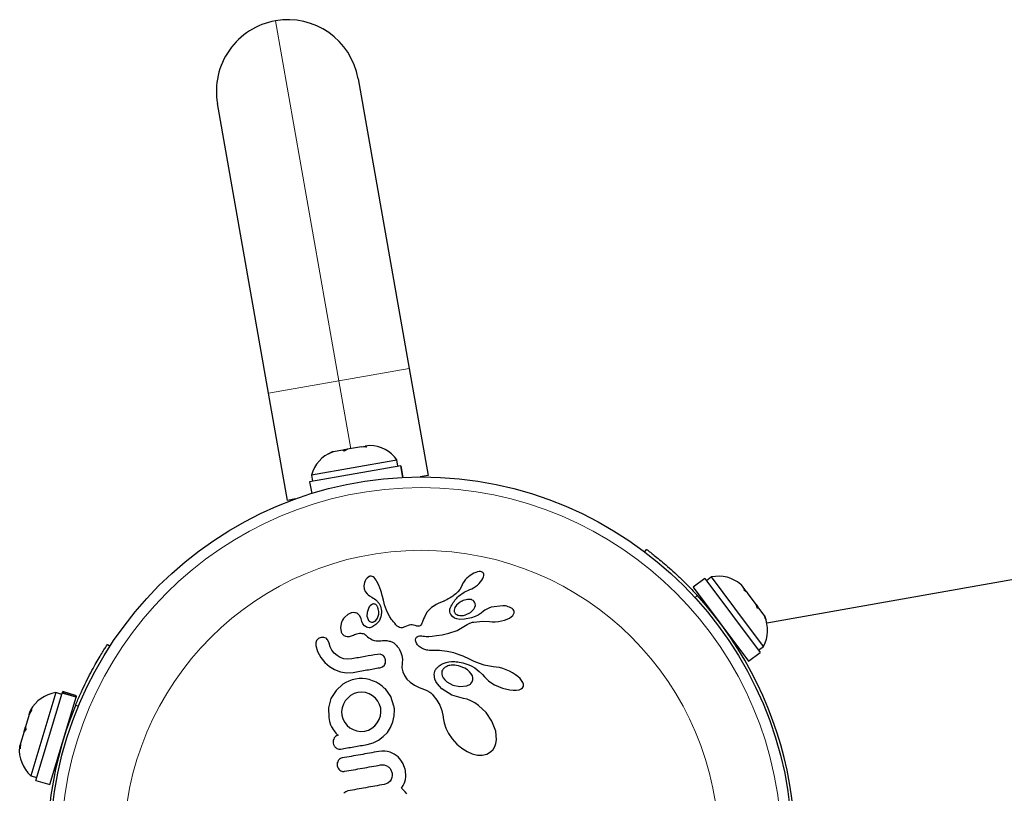
# Model space of a CAD drawing. Extents: x -85 to 730, y -9 to 598.
# Drawn here: x 488 to 495, y 239 to 245 of the extents above; entities that cross this region are included whole.
import ezdxf

# ---------------------------------------------------------------- set-up
doc = ezdxf.new("R2010")
doc.units = 0
doc.header["$LTSCALE"] = 0.125
doc.header["$MEASUREMENT"] = 0
doc.layers.add('CONTOUR', color=7, linetype='CONTINUOUS')

msp = doc.modelspace()

# ---------------------------------------------------------------- linework, layer by layer
at = {"layer": 'CONTOUR', "lineweight": 18}
for p, q in [((490.50426, 241.92125), (490.03758, 244.56793)), ((490.50426, 241.92125), (491.02128, 242.01242)), ((489.98723, 241.83009), (490.50426, 241.92125)), ((490.59223, 241.42233), (490.50426, 241.92125)), ((493.13749, 240.34447), (493.12371, 240.3262)), ((488.58831, 239.52649), (488.56911, 239.53895))]:
    msp.add_line(p, q, dxfattribs=at)
at = {"layer": 'CONTOUR', "lineweight": 25}
for p, q in [((490.64577, 244.14207), (491.02128, 242.01242)), ((489.98723, 241.83009), (489.61172, 243.95974)), ((491.02128, 242.01242), (491.1602, 241.22457)), ((490.12615, 241.04224), (489.98723, 241.83009)), ((490.67092, 241.4362), (490.56825, 241.4181)), ((490.67092, 241.4362), (490.68541, 241.43876)), ((490.70779, 241.43392), (490.67092, 241.4362)), ((490.68541, 241.43876), (490.69836, 241.44104)), ((490.73072, 241.44675), (490.69836, 241.44104)), ((490.69836, 241.44104), (490.70779, 241.43392)), ((490.46212, 241.39938), (490.42825, 241.38463)), ((490.42825, 241.38463), (490.45419, 241.39799)), ((490.45419, 241.39799), (490.45374, 241.39791)), ((490.46212, 241.39938), (490.45419, 241.39799)), ((490.53288, 241.41186), (490.46212, 241.39938)), ((490.55376, 241.41554), (490.53288, 241.41186)), ((490.54231, 241.40474), (490.53288, 241.41186)), ((490.56825, 241.4181), (490.54231, 241.40474)), ((490.55376, 241.41554), (490.56825, 241.4181)), ((490.95987, 241.29676), (490.28924, 241.17851)), ((490.91574, 241.3366), (490.30274, 241.22851)), ((490.93055, 241.33921), (490.91574, 241.3366)), ((490.9387, 241.29302), (490.93055, 241.33921)), ((490.95987, 241.29676), (490.96034, 241.29684)), ((490.97501, 241.2109), (490.95987, 241.29676)), ((490.96034, 241.29684), (490.97549, 241.21093)), ((490.30274, 241.22851), (490.31088, 241.18232)), ((491.1602, 241.22457), (491.10151, 241.21422)), ((490.28924, 241.17851), (490.30439, 241.09259)), ((499.27451, 241.13221), (493.65059, 240.14056)), ((490.18484, 241.05259), (490.12615, 241.04224)), ((492.75237, 240.66421), (492.76592, 240.68217)), ((491.49662, 240.50649), (491.47032, 240.49078)), ((491.51017, 240.51239), (491.49662, 240.50649)), ((491.52208, 240.5162), (491.51017, 240.51239)), ((491.53463, 240.51854), (491.52208, 240.5162)), ((491.54449, 240.51877), (491.53463, 240.51854)), ((491.55257, 240.51755), (491.54449, 240.51877)), ((491.55823, 240.51535), (491.55257, 240.51755)), ((491.56327, 240.51147), (491.55823, 240.51535)), ((491.56673, 240.50666), (491.56327, 240.51147)), ((491.56915, 240.49936), (491.56673, 240.50666)), ((491.56925, 240.48953), (491.56915, 240.49936)), ((490.6932, 240.4393), (490.68854, 240.41389)), ((490.6973, 240.45005), (490.6932, 240.4393)), ((490.70268, 240.45993), (490.6973, 240.45005)), ((490.70507, 240.46346), (490.70268, 240.45993)), ((490.70747, 240.4666), (490.70507, 240.46346)), ((490.7095, 240.46897), (490.70747, 240.4666)), ((490.71116, 240.47069), (490.7095, 240.46897)), ((490.72769, 240.48209), (490.71116, 240.47069)), ((490.74912, 240.4836), (490.74162, 240.48491)), ((490.75662, 240.48012), (490.74912, 240.4836)), ((490.76344, 240.47475), (490.75662, 240.48012)), ((490.77059, 240.46642), (490.76344, 240.47475)), ((490.77725, 240.45645), (490.77059, 240.46642)), ((490.78348, 240.44572), (490.77725, 240.45645)), ((490.79661, 240.41825), (490.78348, 240.44572)), ((491.41137, 240.42215), (491.40279, 240.40418)), ((491.41157, 240.42219), (491.41137, 240.42215)), ((491.41645, 240.43288), (491.41157, 240.42219)), ((491.42414, 240.4453), (491.41645, 240.43288)), ((491.43347, 240.4573), (491.42414, 240.4453)), ((491.44533, 240.46992), (491.43347, 240.4573)), ((491.47032, 240.49078), (491.44533, 240.46992)), ((491.50874, 240.40936), (491.52226, 240.42006)), ((491.52226, 240.42006), (491.53526, 240.43214)), ((491.53526, 240.43214), (491.54613, 240.44415)), ((491.54613, 240.44415), (491.55547, 240.45669)), ((491.55547, 240.45669), (491.56209, 240.468)), ((491.56209, 240.468), (491.56708, 240.47994)), ((491.56708, 240.47994), (491.56925, 240.48953)), ((493.194, 240.46877), (493.10918, 240.40541)), ((493.194, 240.46877), (493.6018, 239.92281)), ((493.24473, 240.47923), (493.20715, 240.45116)), ((493.41548, 240.25062), (493.24473, 240.47923)), ((493.46401, 240.42061), (493.45875, 240.42463)), ((493.46397, 240.42066), (493.45897, 240.42496)), ((493.48996, 240.38586), (493.46401, 240.42061)), ((490.68854, 240.41389), (490.69008, 240.39246)), ((490.69008, 240.39246), (490.69756, 240.37258)), ((490.69756, 240.37258), (490.7111, 240.35482)), ((490.7111, 240.35482), (490.71836, 240.34843)), ((490.71836, 240.34843), (490.72942, 240.34052)), ((490.80432, 240.39987), (490.79661, 240.41825)), ((490.81149, 240.38013), (490.80432, 240.39987)), ((490.81663, 240.36392), (490.81149, 240.38013)), ((490.82228, 240.34391), (490.81663, 240.36392)), ((491.35523, 240.3488), (491.34795, 240.3432)), ((491.36275, 240.35487), (491.35523, 240.3488)), ((491.37836, 240.36972), (491.36275, 240.35487)), ((491.3926, 240.38761), (491.37836, 240.36972)), ((491.38382, 240.33723), (491.42413, 240.36666)), ((491.40279, 240.40418), (491.3926, 240.38761)), ((491.42413, 240.36666), (491.46782, 240.38662)), ((491.46776, 240.38676), (491.48087, 240.39247)), ((491.48087, 240.39247), (491.49482, 240.4001)), ((491.49482, 240.4001), (491.50874, 240.40936)), ((493.10918, 240.40541), (493.51698, 239.85945)), ((493.48067, 240.38385), (493.48996, 240.38586)), ((493.50821, 240.36143), (493.48067, 240.38385)), ((493.48899, 240.37707), (493.49383, 240.38068)), ((493.49383, 240.38068), (493.48996, 240.38586)), ((493.50006, 240.37234), (493.49383, 240.38068)), ((493.50006, 240.37234), (493.50392, 240.36717)), ((493.57172, 240.27641), (493.50821, 240.36143)), ((490.72942, 240.34052), (490.74652, 240.33035)), ((490.75138, 240.27914), (490.74277, 240.27457)), ((490.74652, 240.33035), (490.7465, 240.33027)), ((490.82428, 240.33623), (490.82228, 240.34391)), ((490.83116, 240.30891), (490.82428, 240.33623)), ((490.83664, 240.28764), (490.83116, 240.30891)), ((490.84032, 240.27445), (490.83664, 240.28764)), ((491.22025, 240.27687), (491.20891, 240.2702)), ((491.23463, 240.28412), (491.22025, 240.27687)), ((491.2629, 240.29651), (491.23463, 240.28412)), ((491.277, 240.30246), (491.2629, 240.29651)), ((491.28487, 240.30593), (491.277, 240.30246)), ((491.29731, 240.31183), (491.28487, 240.30593)), ((491.30831, 240.31756), (491.29731, 240.31183)), ((491.32118, 240.325), (491.30831, 240.31756)), ((491.33401, 240.33326), (491.32118, 240.325)), ((491.3409, 240.33805), (491.33401, 240.33326)), ((491.34795, 240.3432), (491.3409, 240.33805)), ((491.38962, 240.29009), (491.36957, 240.27244)), ((491.50726, 240.28329), (491.50188, 240.29518)), ((491.50797, 240.26981), (491.50726, 240.28329)), ((493.20087, 240.28265), (493.19575, 240.27882)), ((493.58303, 240.2468), (493.57172, 240.27641)), ((493.57172, 240.27641), (493.58804, 240.25455)), ((490.57076, 240.20402), (490.54672, 240.18343)), ((490.59534, 240.21494), (490.57076, 240.20402)), ((490.65781, 240.19429), (490.64256, 240.20919)), ((490.71152, 240.21863), (490.71057, 240.1908)), ((490.72079, 240.24692), (490.71152, 240.21863)), ((490.72796, 240.25936), (490.72079, 240.24692)), ((490.73482, 240.26787), (490.72796, 240.25936)), ((490.74277, 240.27457), (490.73482, 240.26787)), ((490.78211, 240.26932), (490.77841, 240.27324)), ((490.78568, 240.2645), (490.78211, 240.26932)), ((490.78819, 240.2602), (490.78568, 240.2645)), ((490.8181, 240.21843), (490.81333, 240.18536)), ((490.85362, 240.23582), (490.84032, 240.27445)), ((490.86824, 240.20444), (490.85362, 240.23582)), ((490.87893, 240.18602), (490.86824, 240.20444)), ((491.15428, 240.22225), (491.13742, 240.19497)), ((491.17406, 240.24381), (491.15428, 240.22225)), ((491.18627, 240.25413), (491.17406, 240.24381)), ((491.19799, 240.26294), (491.18627, 240.25413)), ((491.20891, 240.2702), (491.19799, 240.26294)), ((491.33882, 240.18793), (491.32695, 240.2033)), ((491.35729, 240.25456), (491.35155, 240.23486)), ((491.36957, 240.27244), (491.35729, 240.25456)), ((491.4348, 240.20089), (491.47136, 240.21892)), ((491.47136, 240.21892), (491.49617, 240.24287)), ((491.49617, 240.24287), (491.50447, 240.25722)), ((491.50447, 240.25722), (491.50797, 240.26981)), ((491.55057, 240.21331), (491.5291, 240.19958)), ((491.56665, 240.22736), (491.55057, 240.21331)), ((491.57699, 240.23526), (491.56682, 240.22726)), ((491.5907, 240.24343), (491.57699, 240.23526)), ((491.60578, 240.25032), (491.5907, 240.24343)), ((491.62391, 240.25663), (491.60578, 240.25032)), ((491.70982, 240.26806), (491.62391, 240.25663)), ((491.77825, 240.24653), (491.76847, 240.25263)), ((491.78485, 240.24048), (491.77825, 240.24653)), ((491.78214, 240.19559), (491.78881, 240.20499)), ((491.78973, 240.23343), (491.78485, 240.24048)), ((491.78881, 240.20499), (491.79259, 240.21585)), ((491.79247, 240.22575), (491.78973, 240.23343)), ((491.79259, 240.21585), (491.79247, 240.22575)), ((493.62623, 239.96848), (493.41548, 240.25062)), ((493.59233, 240.24881), (493.58303, 240.2468)), ((493.62988, 240.19854), (493.59233, 240.24881)), ((490.52056, 240.13772), (490.51518, 240.10461)), ((490.52554, 240.15086), (490.52056, 240.13772)), ((490.53127, 240.16211), (490.52554, 240.15086)), ((490.53841, 240.17313), (490.53127, 240.16211)), ((490.54672, 240.18343), (490.53841, 240.17313)), ((490.66767, 240.1718), (490.65781, 240.19429)), ((490.66773, 240.17198), (490.66766, 240.17186)), ((490.66766, 240.17186), (490.66767, 240.1718)), ((490.67309, 240.15136), (490.66773, 240.17198)), ((490.68074, 240.13523), (490.67309, 240.15136)), ((490.69198, 240.1211), (490.68074, 240.13523)), ((490.71057, 240.1908), (490.71831, 240.16536)), ((490.76295, 240.15074), (490.77555, 240.1596)), ((490.77555, 240.1596), (490.78707, 240.17513)), ((490.79985, 240.15548), (490.77697, 240.12927)), ((490.81333, 240.18536), (490.79985, 240.15548)), ((490.89137, 240.16752), (490.87893, 240.18602)), ((490.89847, 240.158), (490.89137, 240.16752)), ((490.90619, 240.1483), (490.89847, 240.158)), ((490.91449, 240.13851), (490.90619, 240.1483)), ((490.92355, 240.12844), (490.91449, 240.13851)), ((491.11078, 240.13223), (491.10552, 240.12506)), ((491.11413, 240.13855), (491.11078, 240.13223)), ((491.11884, 240.14952), (491.11413, 240.13855)), ((491.12698, 240.17099), (491.11884, 240.14952)), ((491.1326, 240.18465), (491.12698, 240.17099)), ((491.13742, 240.19497), (491.1326, 240.18465)), ((491.35508, 240.17665), (491.33882, 240.18793)), ((491.37176, 240.17071), (491.35508, 240.17665)), ((491.39403, 240.16754), (491.37176, 240.17071)), ((491.38265, 240.19752), (491.39375, 240.19564)), ((491.39375, 240.19564), (491.40666, 240.19546)), ((491.42795, 240.16901), (491.39403, 240.16754)), ((491.40666, 240.19546), (491.42018, 240.19714)), ((491.42018, 240.19714), (491.4348, 240.20089)), ((491.47802, 240.17932), (491.42795, 240.16901)), ((491.44677, 240.1292), (491.46146, 240.1368)), ((491.46146, 240.1368), (491.4672, 240.13942)), ((491.4672, 240.13942), (491.47323, 240.1417)), ((491.47323, 240.1417), (491.47983, 240.14379)), ((491.50531, 240.18841), (491.47802, 240.17932)), ((491.47983, 240.14379), (491.48734, 240.14573)), ((491.48734, 240.14573), (491.49649, 240.14763)), ((491.49649, 240.14763), (491.56211, 240.15512)), ((491.5291, 240.19958), (491.50531, 240.18841)), ((491.56211, 240.15512), (491.6121, 240.15256)), ((491.61209, 240.15274), (491.63183, 240.15048)), ((491.6121, 240.15256), (491.61209, 240.15274)), ((491.63183, 240.15048), (491.65403, 240.15011)), ((491.65403, 240.15011), (491.67718, 240.15186)), ((491.67718, 240.15186), (491.70052, 240.15576)), ((491.70052, 240.15576), (491.72215, 240.1614)), ((491.72215, 240.1614), (491.74075, 240.16819)), ((491.74075, 240.16819), (491.75791, 240.17663)), ((491.75791, 240.17663), (491.77087, 240.18521)), ((491.77087, 240.18521), (491.78214, 240.19559)), ((493.64356, 240.16577), (493.62988, 240.19854)), ((493.62988, 240.19854), (493.63224, 240.19538)), ((493.63224, 240.19538), (493.64356, 240.16577)), ((493.63495, 240.18942), (493.63228, 240.19533)), ((490.51518, 240.10461), (490.51974, 240.07755)), ((490.70464, 240.11193), (490.69198, 240.1211)), ((490.77697, 240.12927), (490.74583, 240.10992)), ((490.92858, 240.12292), (490.92355, 240.12844)), ((490.93312, 240.11852), (490.92858, 240.12292)), ((490.93779, 240.11462), (490.93312, 240.11852)), ((490.94207, 240.11161), (490.93779, 240.11462)), ((490.95061, 240.10732), (490.94207, 240.11161)), ((490.95853, 240.10533), (490.95061, 240.10732)), ((490.97011, 240.10594), (490.95853, 240.10533)), ((490.9889, 240.11249), (490.97011, 240.10594)), ((491.01357, 240.12333), (490.9889, 240.11249)), ((491.02191, 240.12602), (491.01357, 240.12333)), ((491.03196, 240.12764), (491.02191, 240.12602)), ((491.04169, 240.12771), (491.03196, 240.12764)), ((491.05277, 240.12598), (491.04169, 240.12771)), ((491.06486, 240.12204), (491.05277, 240.12598)), ((491.07116, 240.1197), (491.06486, 240.12204)), ((491.0764, 240.11819), (491.07116, 240.1197)), ((491.08162, 240.11718), (491.0764, 240.11819)), ((491.08601, 240.11683), (491.08162, 240.11718)), ((491.09404, 240.11781), (491.08601, 240.11683)), ((491.10058, 240.12078), (491.09404, 240.11781)), ((491.10552, 240.12506), (491.10058, 240.12078)), ((491.26347, 240.05496), (491.31353, 240.06558)), ((491.31353, 240.06558), (491.37387, 240.08668)), ((491.37387, 240.08668), (491.44677, 240.1292)), ((490.34016, 240.01251), (490.33439, 239.99597)), ((490.33439, 239.99597), (490.33467, 239.97563)), ((490.39426, 240.03474), (490.37433, 240.03476)), ((490.41049, 240.0283), (490.39426, 240.03474)), ((490.43182, 239.99276), (490.42366, 240.01462)), ((490.43961, 239.96505), (490.43182, 239.99276)), ((490.58128, 240.04123), (490.61138, 240.0521)), ((490.61138, 240.0521), (490.61131, 240.05187)), ((490.69948, 240.05266), (490.71452, 240.03972)), ((490.71452, 240.03972), (490.72463, 240.03191)), ((490.72463, 240.03191), (490.73782, 240.02336)), ((490.73782, 240.02336), (490.74947, 240.01757)), ((490.74947, 240.01757), (490.76294, 240.013)), ((490.76294, 240.013), (490.77751, 240.0103)), ((490.77751, 240.0103), (490.79302, 240.00952)), ((490.79302, 240.00952), (490.8123, 240.01075)), ((490.8123, 240.01075), (490.82463, 240.01185)), ((490.82463, 240.01185), (490.836, 240.01226)), ((490.836, 240.01226), (490.84652, 240.01205)), ((490.84652, 240.01205), (490.85624, 240.01128)), ((490.85624, 240.01128), (490.86507, 240.01006)), ((490.86507, 240.01006), (490.87324, 240.00841)), ((490.87324, 240.00841), (490.8805, 240.00647)), ((490.8805, 240.00647), (490.88722, 240.00421)), ((490.88722, 240.00421), (490.89303, 240.00185)), ((490.89303, 240.00185), (490.89842, 239.99927)), ((490.89842, 239.99927), (490.90289, 239.99679)), ((490.90289, 239.99679), (490.90704, 239.99416)), ((490.90704, 239.99416), (490.91745, 239.98576)), ((490.91745, 239.98576), (490.92854, 239.97488)), ((491.06835, 240.01741), (491.07056, 240.02742)), ((491.06957, 240.00532), (491.06835, 240.01741)), ((491.0741, 239.99352), (491.06957, 240.00532)), ((491.07056, 240.02742), (491.07234, 240.03141)), ((491.07234, 240.03141), (491.07548, 240.0357)), ((491.08255, 239.98085), (491.0741, 239.99352)), ((491.07548, 240.0357), (491.07972, 240.0395)), ((491.07972, 240.0395), (491.08665, 240.0433)), ((491.08665, 240.0433), (491.09576, 240.04579)), ((491.09576, 240.04579), (491.10142, 240.04639)), ((491.10142, 240.04639), (491.10798, 240.04643)), ((491.10798, 240.04643), (491.11518, 240.04582)), ((491.11518, 240.04582), (491.12352, 240.04443)), ((491.12352, 240.04443), (491.13412, 240.04296)), ((491.13412, 240.04296), (491.1466, 240.04219)), ((491.1466, 240.04219), (491.16495, 240.04231)), ((491.16495, 240.04231), (491.19, 240.04402)), ((491.19, 240.04402), (491.22256, 240.04801)), ((491.22256, 240.04801), (491.26347, 240.05496)), ((488.80277, 239.98336), (488.82165, 239.97112)), ((490.33467, 239.97563), (490.34751, 239.93114)), ((490.34751, 239.93114), (490.37067, 239.88743)), ((490.45225, 239.94065), (490.43961, 239.96505)), ((490.46959, 239.9191), (490.45225, 239.94065)), ((490.49033, 239.90139), (490.46959, 239.9191)), ((490.92854, 239.97488), (490.93366, 239.96906)), ((490.93366, 239.96906), (490.9386, 239.96291)), ((490.9386, 239.96291), (490.94432, 239.95497)), ((490.94432, 239.95497), (490.94951, 239.94682)), ((490.94951, 239.94682), (490.96036, 239.92516)), ((490.96036, 239.92516), (490.96748, 239.90308)), ((491.09412, 239.96921), (491.08255, 239.98085)), ((491.10951, 239.95832), (491.09412, 239.96921)), ((491.12814, 239.94915), (491.10951, 239.95832)), ((491.15046, 239.94201), (491.12814, 239.94915)), ((491.15871, 239.94046), (491.15046, 239.94201)), ((491.17057, 239.93933), (491.15871, 239.94046)), ((491.17888, 239.93902), (491.17057, 239.93933)), ((491.19517, 239.93885), (491.17888, 239.93902)), ((491.22478, 239.93867), (491.19517, 239.93885)), ((491.24332, 239.938), (491.22478, 239.93867)), ((491.25989, 239.93687), (491.24332, 239.938)), ((491.28055, 239.93466), (491.25989, 239.93687)), ((491.301, 239.93155), (491.28055, 239.93466)), ((491.31242, 239.92942), (491.301, 239.93155)), ((491.32397, 239.92698), (491.31242, 239.92942)), ((491.33619, 239.92408), (491.32397, 239.92698)), ((491.34862, 239.9208), (491.33619, 239.92408)), ((491.36168, 239.91702), (491.34862, 239.9208)), ((491.37503, 239.91279), (491.36168, 239.91702)), ((493.42016, 239.97838), (493.42529, 239.98221)), ((493.51698, 239.85945), (493.6018, 239.92281)), ((493.58865, 239.94041), (493.62623, 239.96848)), ((490.37067, 239.88743), (490.40019, 239.85049)), ((490.40019, 239.85049), (490.43405, 239.82093)), ((490.51416, 239.88785), (490.49033, 239.90139)), ((490.54086, 239.8786), (490.51416, 239.88785)), ((490.56877, 239.87488), (490.54086, 239.8786)), ((490.59938, 239.87718), (490.56877, 239.87488)), ((490.80799, 239.91055), (490.78806, 239.91045)), ((490.8253, 239.90425), (490.80799, 239.91055)), ((490.84803, 239.86993), (490.83984, 239.89046)), ((490.84743, 239.84867), (490.84803, 239.86993)), ((490.96748, 239.90308), (490.97133, 239.87465)), ((490.96955, 239.84513), (490.968, 239.81211)), ((490.97133, 239.87465), (490.96955, 239.84513)), ((491.25601, 239.83555), (491.27205, 239.84353)), ((491.27205, 239.84353), (491.29188, 239.8505)), ((491.29188, 239.8505), (491.3136, 239.85516)), ((491.3136, 239.85516), (491.33141, 239.85694)), ((491.33141, 239.85694), (491.33897, 239.85721)), ((491.33897, 239.85721), (491.34695, 239.85722)), ((491.34695, 239.85722), (491.35651, 239.85689)), ((491.35651, 239.85689), (491.36643, 239.85618)), ((491.36643, 239.85618), (491.37781, 239.85493)), ((491.38895, 239.90801), (491.37503, 239.91279)), ((491.37781, 239.85493), (491.38949, 239.85317)), ((491.40325, 239.90271), (491.38895, 239.90801)), ((491.38949, 239.85317), (491.40251, 239.85065)), ((491.40251, 239.85065), (491.41576, 239.8475)), ((491.41808, 239.89681), (491.40325, 239.90271)), ((491.41576, 239.8475), (491.43022, 239.84338)), ((491.43335, 239.89032), (491.41808, 239.89681)), ((491.43022, 239.84338), (491.44488, 239.83849)), ((491.44911, 239.88318), (491.43335, 239.89032)), ((491.46539, 239.87537), (491.44911, 239.88318)), ((491.47965, 239.86738), (491.46539, 239.87537)), ((491.49395, 239.85953), (491.47965, 239.86738)), ((491.51014, 239.85187), (491.49395, 239.85953)), ((491.57167, 239.83084), (491.51014, 239.85187)), ((490.43405, 239.82093), (490.47268, 239.79806)), ((490.47268, 239.79806), (490.516, 239.78221)), ((490.516, 239.78221), (490.56116, 239.77517)), ((490.56116, 239.77517), (490.60879, 239.77764)), ((490.80536, 239.8123), (490.82485, 239.81928)), ((490.82485, 239.81928), (490.83892, 239.83124)), ((490.968, 239.81211), (490.97355, 239.78172)), ((490.97355, 239.78172), (490.98549, 239.75426)), ((491.20552, 239.76376), (491.21228, 239.7938)), ((491.21228, 239.7938), (491.21366, 239.79652)), ((491.21366, 239.79652), (491.21584, 239.80005)), ((491.21584, 239.80005), (491.21853, 239.80381)), ((491.21853, 239.80381), (491.22188, 239.80794)), ((491.22188, 239.80794), (491.2259, 239.81235)), ((491.2259, 239.81235), (491.23046, 239.81684)), ((491.23046, 239.81684), (491.23582, 239.82156)), ((491.23582, 239.82156), (491.24164, 239.82615)), ((491.24164, 239.82615), (491.25601, 239.83555)), ((491.44868, 239.79616), (491.42924, 239.80825)), ((491.44488, 239.83849), (491.4606, 239.83245)), ((491.46431, 239.78298), (491.44868, 239.79616)), ((491.4606, 239.83245), (491.4765, 239.82549)), ((491.47726, 239.76779), (491.46431, 239.78298)), ((491.4765, 239.82549), (491.50299, 239.81026)), ((491.50299, 239.81026), (491.53611, 239.78407)), ((491.53611, 239.78407), (491.5592, 239.76176)), ((491.63853, 239.81969), (491.57167, 239.83084)), ((491.65995, 239.81719), (491.63851, 239.81952)), ((491.68412, 239.81247), (491.65995, 239.81719)), ((491.70907, 239.80552), (491.68412, 239.81247)), ((491.73462, 239.79629), (491.70907, 239.80552)), ((491.75901, 239.78552), (491.73462, 239.79629)), ((491.78157, 239.77355), (491.75901, 239.78552)), ((491.80272, 239.76016), (491.78157, 239.77355)), ((490.55508, 239.70368), (490.5341, 239.69087)), ((490.57755, 239.71438), (490.55508, 239.70368)), ((490.60132, 239.72276), (490.57755, 239.71438)), ((490.6266, 239.72864), (490.60132, 239.72276)), ((490.65236, 239.73174), (490.6266, 239.72864)), ((490.67713, 239.73194), (490.65236, 239.73174)), ((490.70125, 239.72961), (490.67713, 239.73194)), ((490.72647, 239.72479), (490.70125, 239.72961)), ((490.98549, 239.75426), (491.00465, 239.72768)), ((491.00465, 239.72768), (491.0281, 239.70553)), ((491.0281, 239.70553), (491.05943, 239.68429)), ((491.21074, 239.72883), (491.20552, 239.76376)), ((491.21809, 239.71133), (491.21074, 239.72883)), ((491.22919, 239.69296), (491.21809, 239.71133)), ((491.26012, 239.76714), (491.2634, 239.75308)), ((491.2634, 239.75308), (491.27104, 239.73782)), ((491.27104, 239.73782), (491.28219, 239.72364)), ((491.28219, 239.72364), (491.29836, 239.7091)), ((491.29836, 239.7091), (491.34252, 239.68463)), ((491.47509, 239.69589), (491.4851, 239.709)), ((491.48542, 239.75334), (491.47726, 239.76779)), ((491.4851, 239.709), (491.4899, 239.72307)), ((491.48999, 239.73732), (491.48542, 239.75334)), ((491.4899, 239.72307), (491.48999, 239.73732)), ((491.5592, 239.76176), (491.57517, 239.74451)), ((491.57517, 239.74451), (491.58171, 239.73749)), ((491.58171, 239.73749), (491.58853, 239.73067)), ((491.58853, 239.73067), (491.59666, 239.72318)), ((491.59666, 239.72318), (491.60516, 239.71598)), ((491.60516, 239.71598), (491.615, 239.70836)), ((491.615, 239.70836), (491.6253, 239.70111)), ((491.6253, 239.70111), (491.63697, 239.69371)), ((491.82019, 239.74692), (491.80272, 239.76016)), ((491.83632, 239.73195), (491.82019, 239.74692)), ((491.84747, 239.71868), (491.83632, 239.73195)), ((491.85648, 239.70347), (491.84747, 239.71868)), ((491.8604, 239.69113), (491.85648, 239.70347)), ((488.42226, 239.62889), (488.23845, 239.01847)), ((488.27702, 238.9839), (488.47015, 239.6253)), ((488.46716, 239.61537), (488.42226, 239.62889)), ((488.47136, 239.62931), (488.47015, 239.6253)), ((488.57153, 239.59477), (488.47015, 239.6253)), ((488.47136, 239.62931), (488.4735, 239.63641)), ((488.47136, 239.62931), (488.57274, 239.59879)), ((488.57488, 239.60589), (488.4735, 239.63641)), ((490.48321, 239.64462), (490.44593, 239.58537)), ((490.5341, 239.69087), (490.48321, 239.64462)), ((490.6439, 239.63051), (490.61541, 239.62231)), ((490.6725, 239.63256), (490.6439, 239.63051)), ((490.70045, 239.62872), (490.6725, 239.63256)), ((490.72714, 239.61943), (490.70045, 239.62872)), ((490.88607, 239.59931), (490.84593, 239.6559)), ((491.05943, 239.68429), (491.09317, 239.6676)), ((491.09317, 239.6676), (491.13443, 239.65285)), ((491.13443, 239.65285), (491.15161, 239.64573)), ((491.15161, 239.64573), (491.1719, 239.63225)), ((491.1719, 239.63225), (491.17898, 239.62635)), ((491.17898, 239.62635), (491.18677, 239.61921)), ((491.24332, 239.67531), (491.22919, 239.69296)), ((491.26167, 239.65725), (491.24332, 239.67531)), ((491.33359, 239.61111), (491.26167, 239.65725)), ((491.34252, 239.68463), (491.39333, 239.67333)), ((491.39333, 239.67333), (491.44395, 239.67819)), ((491.63697, 239.69371), (491.64919, 239.68676)), ((491.64919, 239.68676), (491.70591, 239.66201)), ((491.70591, 239.66201), (491.76015, 239.6486)), ((491.76015, 239.6486), (491.7866, 239.64595)), ((491.7866, 239.64595), (491.80788, 239.64639)), ((491.80788, 239.64639), (491.82915, 239.65025)), ((491.82915, 239.65025), (491.84347, 239.65629)), ((491.84347, 239.65629), (491.853, 239.66368)), ((491.853, 239.66368), (491.85843, 239.67135)), ((491.85843, 239.67135), (491.86082, 239.68012)), ((491.86082, 239.68012), (491.8604, 239.69113)), ((488.3784, 238.95338), (488.57153, 239.59477)), ((488.57274, 239.59879), (488.57153, 239.59477)), ((488.57274, 239.59879), (488.57488, 239.60589)), ((490.44593, 239.58537), (490.42715, 239.51832)), ((490.55107, 239.56863), (490.5375, 239.54394)), ((490.59048, 239.60881), (490.55107, 239.56863)), ((490.61541, 239.62231), (490.59048, 239.60881)), ((490.75156, 239.60551), (490.72714, 239.61943)), ((490.77321, 239.58726), (490.75156, 239.60551)), ((490.79076, 239.56595), (490.77321, 239.58726)), ((490.8038, 239.54147), (490.79076, 239.56595)), ((490.90899, 239.53004), (490.88607, 239.59931)), ((491.18677, 239.61921), (491.19162, 239.61444)), ((491.19162, 239.61444), (491.19831, 239.60756)), ((491.19831, 239.60756), (491.22548, 239.57405)), ((491.22548, 239.57405), (491.24623, 239.53774)), ((491.41956, 239.58667), (491.33359, 239.61111)), ((491.4213, 239.58645), (491.41956, 239.58667)), ((491.42124, 239.58636), (491.4213, 239.58645)), ((491.44712, 239.57977), (491.42124, 239.58636)), ((491.47496, 239.56881), (491.44712, 239.57977)), ((491.50253, 239.5541), (491.47496, 239.56881)), ((491.53061, 239.53496), (491.50253, 239.5541)), ((488.24621, 239.50189), (488.22707, 239.46831)), ((488.22707, 239.46831), (488.23277, 239.48726)), ((488.23277, 239.48726), (488.24621, 239.50189)), ((488.23627, 239.49887), (488.23277, 239.48726)), ((490.42715, 239.51832), (490.42916, 239.44543)), ((490.52838, 239.51763), (490.52436, 239.49011)), ((490.52436, 239.49011), (490.52612, 239.46359)), ((490.5375, 239.54394), (490.52838, 239.51763)), ((490.81167, 239.51394), (490.8038, 239.54147)), ((490.80936, 239.45728), (490.81359, 239.48528)), ((490.81359, 239.48528), (490.81167, 239.51394)), ((490.91225, 239.51035), (490.91143, 239.51618)), ((490.91157, 239.45737), (490.91289, 239.50211)), ((490.91289, 239.50211), (490.91225, 239.51035)), ((491.24623, 239.53774), (491.26127, 239.49702)), ((491.26127, 239.49702), (491.27059, 239.45014)), ((491.58612, 239.48242), (491.53061, 239.53496)), ((491.62955, 239.41868), (491.58612, 239.48242)), ((488.22707, 239.46831), (488.19998, 239.37837)), ((488.53683, 239.45732), (488.5307, 239.45917)), ((490.42916, 239.44543), (490.43555, 239.41702)), ((490.43555, 239.41702), (490.4436, 239.39278)), ((490.52612, 239.46359), (490.53383, 239.43599)), ((490.53383, 239.43599), (490.54675, 239.41047)), ((490.54675, 239.41047), (490.56432, 239.38802)), ((490.78616, 239.40621), (490.79973, 239.43027)), ((490.79973, 239.43027), (490.80936, 239.45728)), ((490.88449, 239.37295), (490.9019, 239.4138)), ((490.9019, 239.4138), (490.91157, 239.45737)), ((491.27059, 239.45014), (491.27123, 239.44483)), ((491.27123, 239.44483), (491.27763, 239.40803)), ((491.27763, 239.40803), (491.29096, 239.36819)), ((491.65758, 239.34553), (491.62955, 239.41868)), ((488.18912, 239.34229), (488.16293, 239.25533)), ((488.18912, 239.34229), (488.20007, 239.37866)), ((488.20256, 239.35692), (488.18912, 239.34229)), ((488.19998, 239.37837), (488.20256, 239.35692)), ((490.4436, 239.39278), (490.45091, 239.37871)), ((490.45091, 239.37871), (490.45588, 239.36941)), ((490.45588, 239.36941), (490.46222, 239.35841)), ((490.46222, 239.35841), (490.46883, 239.34817)), ((490.46883, 239.34817), (490.48207, 239.33111)), ((490.56432, 239.38802), (490.58506, 239.37021)), ((490.58506, 239.37021), (490.60877, 239.35668)), ((490.60877, 239.35668), (490.63557, 239.34743)), ((490.63557, 239.34743), (490.66337, 239.34368)), ((490.66337, 239.34368), (490.69407, 239.34599)), ((490.69407, 239.34599), (490.72085, 239.35365)), ((490.72085, 239.35365), (490.74611, 239.36692)), ((490.74611, 239.36692), (490.76835, 239.38491)), ((490.76835, 239.38491), (490.78616, 239.40621)), ((490.83089, 239.30588), (490.86072, 239.33704)), ((490.86072, 239.33704), (490.88449, 239.37295)), ((491.29096, 239.36819), (491.31105, 239.32798)), ((491.66281, 239.28312), (491.65758, 239.34553)), ((490.48207, 239.33111), (490.48664, 239.32571)), ((490.48664, 239.32571), (490.49069, 239.32168)), ((490.49069, 239.32168), (490.49467, 239.31843)), ((490.49467, 239.31843), (490.49883, 239.31568)), ((490.75555, 239.25997), (490.7952, 239.2795)), ((490.7952, 239.2795), (490.83089, 239.30588)), ((491.31105, 239.32798), (491.33812, 239.28827)), ((491.33812, 239.28827), (491.37194, 239.25049)), ((491.65846, 239.2549), (491.66281, 239.28312)), ((488.16293, 239.25533), (488.15778, 239.2382)), ((488.16035, 239.21675), (488.15778, 239.2382)), ((488.16293, 239.25533), (488.16035, 239.21675)), ((490.71137, 239.24786), (490.75555, 239.25997)), ((490.82041, 239.19883), (490.79714, 239.19605)), ((490.84174, 239.19887), (490.82041, 239.19883)), ((490.86155, 239.19647), (490.84174, 239.19887)), ((490.88005, 239.19181), (490.86155, 239.19647)), ((490.91088, 239.17774), (490.88005, 239.19181)), ((491.37194, 239.25049), (491.40813, 239.2196)), ((491.40813, 239.2196), (491.44693, 239.19505)), ((491.44693, 239.19505), (491.48415, 239.17896)), ((491.59134, 239.17729), (491.61941, 239.19329)), ((491.61941, 239.19329), (491.63735, 239.21113)), ((491.63735, 239.21113), (491.65034, 239.23203)), ((491.65034, 239.23203), (491.65846, 239.2549)), ((490.93888, 239.15611), (490.91088, 239.17774)), ((490.9588, 239.13307), (490.93888, 239.15611)), ((490.97574, 239.10505), (490.9588, 239.13307)), ((491.48415, 239.17896), (491.52337, 239.16984)), ((491.52337, 239.16984), (491.55747, 239.16923)), ((491.55747, 239.16923), (491.59134, 239.17729)), ((488.42258, 239.10009), (488.42871, 239.09825)), ((490.81054, 239.09723), (490.83738, 239.0971)), ((490.83738, 239.0971), (490.86199, 239.08765)), ((490.88285, 239.06735), (490.89464, 239.03747)), ((490.98169, 239.092), (490.97574, 239.10505)), ((490.98661, 239.07881), (490.98169, 239.092)), ((490.9903, 239.0663), (490.98661, 239.07881)), ((490.99279, 239.05478), (490.9903, 239.0663)), ((490.99461, 239.04235), (490.99279, 239.05478)), ((488.23845, 239.01847), (488.28336, 239.00494)), ((488.27702, 238.9839), (488.3784, 238.95338)), ((490.88195, 238.97927), (490.8629, 238.96306)), ((490.88937, 238.99099), (490.88195, 238.97927)), ((490.89414, 239.00432), (490.88937, 238.99099)), ((490.89606, 239.01966), (490.89414, 239.00432)), ((490.89464, 239.03747), (490.89606, 239.01966)), ((490.98381, 238.96036), (490.98872, 238.97352)), ((490.98872, 238.97352), (490.99314, 238.99088)), ((490.99314, 238.99088), (490.9955, 239.00915)), ((490.99562, 239.03062), (490.99461, 239.04235)), ((490.9955, 239.00915), (490.9959, 239.01963)), ((490.9959, 239.01963), (490.99562, 239.03062)), ((490.55408, 238.90046), (490.54148, 238.88885)), ((490.57068, 238.90675), (490.55408, 238.90046)), ((490.8629, 238.96306), (490.83684, 238.95369)), ((490.96536, 238.92624), (490.97712, 238.94638)), ((490.97983, 238.91235), (490.96536, 238.92624)), ((490.97712, 238.94638), (490.98381, 238.96036)), ((490.99208, 238.89901), (490.97983, 238.91235)), ((491.00337, 238.88485), (490.99208, 238.89901))]:
    msp.add_line(p, q, dxfattribs=at)
msp.add_circle((491.10985, 238.48674), 2.7275, dxfattribs=at)
at = {"layer": 'CONTOUR', "lineweight": 18}
for radius in [2.64952, 2.18858]:
    msp.add_circle((491.10985, 238.48674), radius, dxfattribs=at)
at = {"layer": 'CONTOUR', "lineweight": 25}
for centre, radius, start, end in [((490.12874, 244.0509), 0.525, 100, 190), ((490.12874, 244.0509), 0.525, 10, 100), ((490.723, 241.19296), 0.2539, 35.170658, 88.258924), ((490.54779, 241.16207), 0.2539, 111.741076, 164.829342), ((493.29573, 240.2305), 0.2539, 49.986853, 101.587053), ((491.10985, 238.48674), 2.75, 337.503847, 42.496153), ((493.4022, 240.08796), 0.2539, 331.928368, 23.553342), ((488.4594, 239.37773), 0.2539, 98.412947, 151.501214), ((491.10985, 238.48674), 2.75, 157.503847, 222.496153), ((488.4081, 239.20736), 0.2539, 174.983365, 228.071632)]:
    msp.add_arc(centre, radius, start, end, dxfattribs=at)
for points, knots in [([(492.76592, 240.68217), (492.76699, 240.68137), (492.76915, 240.67974), (492.7865, 240.66656), (492.81373, 240.6454), (492.8503, 240.61612), (492.89515, 240.57875), (492.94575, 240.5346), (493.00105, 240.48366), (493.06563, 240.42103), (493.11126, 240.37242), (493.13749, 240.34447)], [0, 0, 0, 0, 0.1054829, 0.2140231, 0.3195065, 0.4280567, 0.5333748, 0.6417807, 0.746506, 0.854276, 1, 1, 1, 1]), ([(490.74162, 240.48491), (490.73859, 240.48479), (490.73376, 240.48461), (490.72933, 240.48278), (490.72769, 240.48209)], [0, 0, 0, 0, 0.6272526, 1, 1, 1, 1]), ([(491.46782, 240.38662), (491.46781, 240.38663), (491.46779, 240.38666), (491.46777, 240.38671), (491.46776, 240.38675), (491.46776, 240.38676)], [0, 0, 0, 0, 0.2564615, 0.7992682, 1, 1, 1, 1]), ([(490.7465, 240.33027), (490.75962, 240.32237), (490.78054, 240.30979), (490.79413, 240.2907), (490.79919, 240.28359)], [0, 0, 0, 0, 0.6276299, 1, 1, 1, 1]), ([(490.76489, 240.28034), (490.76258, 240.28066), (490.758, 240.28129), (490.75357, 240.27985), (490.75138, 240.27914)], [0, 0, 0, 0, 0.5067696, 1, 1, 1, 1]), ([(490.77841, 240.27324), (490.77594, 240.2752), (490.77194, 240.27839), (490.76684, 240.2798), (490.76489, 240.28034)], [0, 0, 0, 0, 0.6168474, 1, 1, 1, 1]), ([(490.79919, 240.28359), (490.80602, 240.27029), (490.81662, 240.24963), (490.81772, 240.22662), (490.8181, 240.21843)], [0, 0, 0, 0, 0.6440983, 1, 1, 1, 1]), ([(491.32437, 240.25413), (491.33774, 240.2791), (491.35398, 240.30941), (491.37935, 240.33307), (491.38382, 240.33723)], [0, 0, 0, 0, 0.8238528, 1, 1, 1, 1]), ([(491.46182, 240.3147), (491.44681, 240.3127), (491.42055, 240.3092), (491.39889, 240.29581), (491.38962, 240.29009)], [0, 0, 0, 0, 0.5718087, 1, 1, 1, 1]), ([(491.50188, 240.29518), (491.49867, 240.29893), (491.49224, 240.30644), (491.47845, 240.31324), (491.46782, 240.3149), (491.46242, 240.31472), (491.46182, 240.3147)], [0, 0, 0, 0, 0.3257252, 0.652472, 0.9617491, 1, 1, 1, 1]), ([(490.62132, 240.21677), (490.6142, 240.21707), (490.60545, 240.21745), (490.59693, 240.21534), (490.59534, 240.21494)], [0, 0, 0, 0, 0.8123794, 1, 1, 1, 1]), ([(490.64256, 240.20919), (490.63759, 240.2118), (490.6309, 240.21531), (490.62327, 240.21647), (490.62132, 240.21677)], [0, 0, 0, 0, 0.743015, 1, 1, 1, 1]), ([(490.78707, 240.17513), (490.79126, 240.18497), (490.79696, 240.19835), (490.79758, 240.21238), (490.79774, 240.21609)], [0, 0, 0, 0, 0.7358924, 1, 1, 1, 1]), ([(490.79774, 240.21609), (490.79672, 240.22857), (490.79548, 240.24383), (490.78932, 240.25768), (490.78819, 240.2602)], [0, 0, 0, 0, 0.8176023, 1, 1, 1, 1]), ([(491.32695, 240.2033), (491.32424, 240.2098), (491.31882, 240.22281), (491.3196, 240.24072), (491.32313, 240.25065), (491.32437, 240.25413)], [0, 0, 0, 0, 0.3939609, 0.7873655, 1, 1, 1, 1]), ([(491.35155, 240.23486), (491.3515, 240.23105), (491.35144, 240.2259), (491.35325, 240.22103), (491.35372, 240.21977)], [0, 0, 0, 0, 0.7414606, 1, 1, 1, 1]), ([(491.35372, 240.21977), (491.35525, 240.2167), (491.35768, 240.21183), (491.36194, 240.20817), (491.36351, 240.20682)], [0, 0, 0, 0, 0.6298518, 1, 1, 1, 1]), ([(491.36351, 240.20682), (491.36812, 240.20382), (491.37411, 240.19992), (491.38104, 240.19797), (491.38265, 240.19752)], [0, 0, 0, 0, 0.7677553, 1, 1, 1, 1]), ([(491.56682, 240.22726), (491.56681, 240.22727), (491.56678, 240.2273), (491.56673, 240.22734), (491.56668, 240.22736), (491.56665, 240.22736), (491.56665, 240.22736)], [0, 0, 0, 0, 0.2507559, 0.5443401, 0.9514852, 1, 1, 1, 1]), ([(491.76847, 240.25263), (491.75578, 240.25811), (491.73682, 240.26629), (491.71653, 240.26762), (491.70982, 240.26806)], [0, 0, 0, 0, 0.6692639, 1, 1, 1, 1]), ([(490.71831, 240.16536), (490.72059, 240.16178), (490.724, 240.15643), (490.72932, 240.15272), (490.73108, 240.15148)], [0, 0, 0, 0, 0.6683044, 1, 1, 1, 1]), ([(490.73108, 240.15148), (490.73495, 240.14995), (490.74019, 240.14788), (490.7459, 240.14758), (490.74739, 240.1475)], [0, 0, 0, 0, 0.7381916, 1, 1, 1, 1]), ([(490.74739, 240.1475), (490.75103, 240.1477), (490.75641, 240.148), (490.76134, 240.15007), (490.76295, 240.15074)], [0, 0, 0, 0, 0.6743889, 1, 1, 1, 1]), ([(490.51974, 240.07755), (490.52281, 240.07102), (490.52661, 240.06292), (490.53291, 240.0565), (490.53414, 240.05524)], [0, 0, 0, 0, 0.8051672, 1, 1, 1, 1]), ([(490.61131, 240.05187), (490.62244, 240.05678), (490.63966, 240.06437), (490.65827, 240.06535), (490.66485, 240.06569)], [0, 0, 0, 0, 0.64617422, 1, 1, 1, 1]), ([(490.66485, 240.06569), (490.67049, 240.06519), (490.68175, 240.06419), (490.69305, 240.05808), (490.69832, 240.05364), (490.69948, 240.05266)], [0, 0, 0, 0, 0.4381518, 0.8756521, 1, 1, 1, 1]), ([(490.72586, 240.10625), (490.72023, 240.10701), (490.71278, 240.10801), (490.70623, 240.11116), (490.70464, 240.11193)], [0, 0, 0, 0, 0.7565413, 1, 1, 1, 1]), ([(490.74583, 240.10992), (490.74144, 240.1084), (490.73492, 240.10615), (490.7281, 240.10623), (490.72586, 240.10625)], [0, 0, 0, 0, 0.6719833, 1, 1, 1, 1]), ([(490.35342, 240.02651), (490.3499, 240.02378), (490.34468, 240.01972), (490.34127, 240.01429), (490.34016, 240.01251)], [0, 0, 0, 0, 0.6735543, 1, 1, 1, 1]), ([(490.37433, 240.03476), (490.36865, 240.03329), (490.3613, 240.03139), (490.35488, 240.02742), (490.35342, 240.02651)], [0, 0, 0, 0, 0.7719405, 1, 1, 1, 1]), ([(490.42366, 240.01462), (490.42064, 240.01875), (490.41687, 240.02391), (490.41156, 240.02756), (490.41049, 240.0283)], [0, 0, 0, 0, 0.7979104, 1, 1, 1, 1]), ([(490.53414, 240.05524), (490.53863, 240.05156), (490.54501, 240.04631), (490.55302, 240.04361), (490.5554, 240.04281)], [0, 0, 0, 0, 0.7022327, 1, 1, 1, 1]), ([(490.5554, 240.04281), (490.56141, 240.04155), (490.56994, 240.03975), (490.57869, 240.04089), (490.58128, 240.04123)], [0, 0, 0, 0, 0.7038957, 1, 1, 1, 1]), ([(488.56911, 239.53895), (488.58009, 239.56478), (488.60206, 239.61645), (488.63698, 239.69067), (488.67185, 239.75969), (488.70532, 239.82173), (488.73575, 239.87496), (488.76201, 239.91879), (488.78246, 239.95171), (488.79899, 239.97756), (488.80138, 239.98123), (488.80277, 239.98336)], [0, 0, 0, 0, 0.10690526, 0.21379884, 0.32075838, 0.42771713, 0.53375409, 0.63979426, 0.74621971, 0.85264637, 1, 1, 1, 1]), ([(490.78806, 239.91045), (490.75776, 239.90511), (490.69482, 239.89401), (490.63197, 239.88293), (490.59938, 239.87718)], [0, 0, 0, 0, 0.4814408, 1, 1, 1, 1]), ([(490.83984, 239.89046), (490.83665, 239.89448), (490.83245, 239.89976), (490.82669, 239.90338), (490.8253, 239.90425)], [0, 0, 0, 0, 0.7600599, 1, 1, 1, 1]), ([(490.83892, 239.83124), (490.84174, 239.83546), (490.84541, 239.84098), (490.84705, 239.84722), (490.84743, 239.84867)], [0, 0, 0, 0, 0.7664338, 1, 1, 1, 1]), ([(490.60879, 239.77764), (490.64249, 239.78358), (490.70796, 239.79512), (490.77354, 239.80669), (490.80536, 239.8123)], [0, 0, 0, 0, 0.5146109, 1, 1, 1, 1]), ([(491.26518, 239.79347), (491.26307, 239.78833), (491.25958, 239.77984), (491.25997, 239.77074), (491.26012, 239.76714)], [0, 0, 0, 0, 0.6057023, 1, 1, 1, 1]), ([(491.28518, 239.81519), (491.27994, 239.81118), (491.27189, 239.80502), (491.26692, 239.79646), (491.26518, 239.79347)], [0, 0, 0, 0, 0.6509109, 1, 1, 1, 1]), ([(491.34582, 239.83113), (491.33426, 239.8307), (491.31263, 239.82987), (491.2939, 239.81985), (491.28518, 239.81519)], [0, 0, 0, 0, 0.5346994, 1, 1, 1, 1]), ([(491.42924, 239.80825), (491.40934, 239.81677), (491.38239, 239.82831), (491.3534, 239.83055), (491.34582, 239.83113)], [0, 0, 0, 0, 0.738659, 1, 1, 1, 1]), ([(491.63851, 239.81952), (491.63851, 239.81953), (491.63853, 239.81957), (491.63854, 239.81963), (491.63854, 239.81967), (491.63853, 239.81969)], [0, 0, 0, 0, 0.2323304, 0.7190087, 1, 1, 1, 1]), ([(490.84593, 239.6559), (490.82418, 239.67475), (490.78879, 239.70542), (490.7438, 239.7194), (490.72647, 239.72479)], [0, 0, 0, 0, 0.61467222, 1, 1, 1, 1]), ([(491.44395, 239.67819), (491.45176, 239.68111), (491.46326, 239.6854), (491.47222, 239.69334), (491.47509, 239.69589)], [0, 0, 0, 0, 0.6793236, 1, 1, 1, 1]), ([(490.91143, 239.51618), (490.91139, 239.51642), (490.91057, 239.52104), (490.90976, 239.52566), (490.90899, 239.53004)], [0, 0, 0, 0, 0.05204546, 1, 1, 1, 1]), ([(490.46994, 239.29613), (490.46717, 239.2905), (490.46162, 239.27923), (490.4611, 239.26531), (490.46221, 239.25811), (490.46239, 239.25697)], [0, 0, 0, 0, 0.4570229, 0.9139698, 1, 1, 1, 1]), ([(490.49883, 239.31568), (490.4943, 239.31442), (490.48525, 239.3119), (490.47559, 239.30418), (490.47142, 239.29824), (490.46994, 239.29613)], [0, 0, 0, 0, 0.39179, 0.7839197, 1, 1, 1, 1]), ([(490.46239, 239.25697), (490.46412, 239.25057), (490.46778, 239.23707), (490.47785, 239.22735), (490.48314, 239.22224)], [0, 0, 0, 0, 0.4736328, 1, 1, 1, 1]), ([(490.48314, 239.22224), (490.48728, 239.2196), (490.49555, 239.21432), (490.50791, 239.21246), (490.51507, 239.21336), (490.51731, 239.21364)], [0, 0, 0, 0, 0.4068097, 0.8141733, 1, 1, 1, 1]), ([(490.51731, 239.21364), (490.54978, 239.21936), (490.61437, 239.23075), (490.67915, 239.24217), (490.71137, 239.24786)], [0, 0, 0, 0, 0.5026253, 1, 1, 1, 1]), ([(490.79714, 239.19605), (490.75222, 239.18813), (490.66244, 239.1723), (490.57298, 239.15653), (490.52828, 239.14864)], [0, 0, 0, 0, 0.5003752, 1, 1, 1, 1]), ([(490.49922, 239.12922), (490.4965, 239.12386), (490.49106, 239.11314), (490.49036, 239.09955), (490.49144, 239.09241), (490.49164, 239.09111)], [0, 0, 0, 0, 0.4496279, 0.8993106, 1, 1, 1, 1]), ([(490.52828, 239.14864), (490.52365, 239.14735), (490.51437, 239.14476), (490.50474, 239.13698), (490.50059, 239.13115), (490.49922, 239.12922)], [0, 0, 0, 0, 0.4008954, 0.8021306, 1, 1, 1, 1]), ([(490.49164, 239.09111), (490.49325, 239.08536), (490.49649, 239.07388), (490.50511, 239.06368), (490.51061, 239.05933), (490.51149, 239.05863)], [0, 0, 0, 0, 0.4564919, 0.9130561, 1, 1, 1, 1]), ([(490.51149, 239.05863), (490.51572, 239.05605), (490.52418, 239.05088), (490.5364, 239.0493), (490.54333, 239.0502), (490.54533, 239.05047)], [0, 0, 0, 0, 0.4153298, 0.8311299, 1, 1, 1, 1]), ([(490.54533, 239.05047), (490.58925, 239.05821), (490.6775, 239.07377), (490.76605, 239.08938), (490.81054, 239.09723)], [0, 0, 0, 0, 0.4975722, 1, 1, 1, 1]), ([(490.86199, 239.08765), (490.86805, 239.08317), (490.876, 239.0773), (490.88154, 239.06925), (490.88285, 239.06735)], [0, 0, 0, 0, 0.7632514, 1, 1, 1, 1]), ([(490.83684, 238.95369), (490.79199, 238.94578), (490.70312, 238.93011), (490.61455, 238.91449), (490.57068, 238.90675)], [0, 0, 0, 0, 0.504722, 1, 1, 1, 1])]:
    msp.add_open_spline(points, degree=3, knots=knots, dxfattribs=at)

doc.saveas('drawing.dxf')
